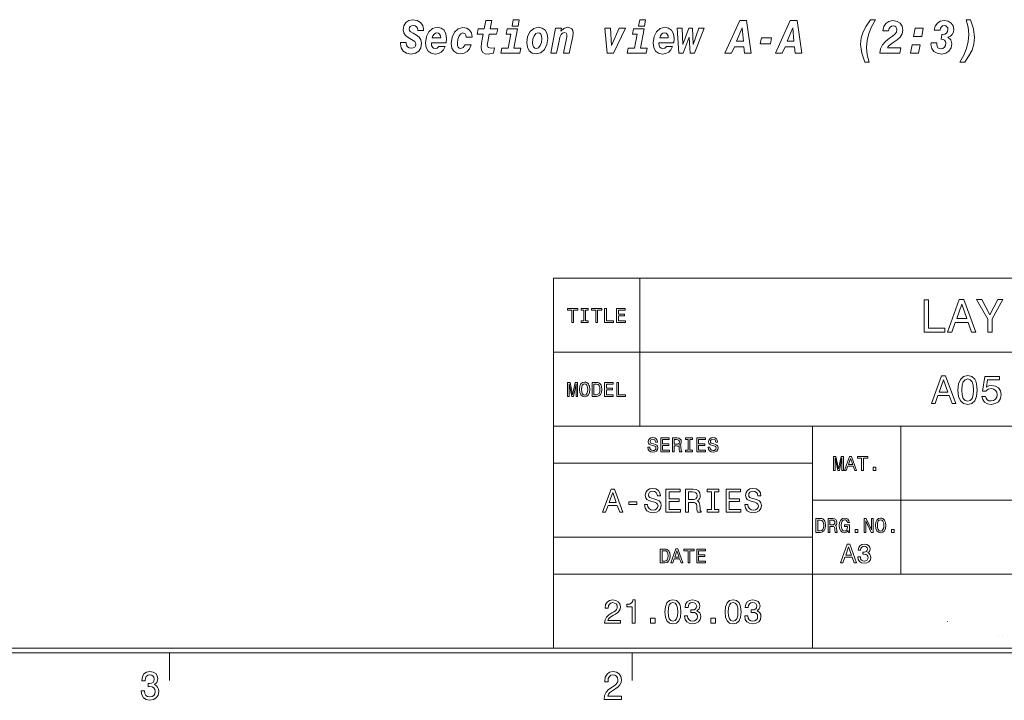
# Model space of a CAD drawing. Extents: x 15 to 414, y 6 to 288.
# Drawn here: x 242 to 349, y 6 to 80 of the extents above; entities that cross this region are included whole.
import ezdxf

# ---------------------------------------------------------------- set-up
doc = ezdxf.new("R2010")
doc.units = 0

msp = doc.modelspace()

# ---------------------------------------------------------------- linework, layer by layer
at = {"color": 7, "lineweight": 20}
for p, q in [((299.99, 12), (299.99, 52)), ((299.99, 52), (407.98, 52)), ((299.99, 44), (407.98, 44)), ((299.99, 36), (407.98, 36)), ((327.98, 12), (327.98, 36)), ((299.99, 32), (327.98, 32)), ((327.98, 28), (407.98, 28)), ((299.99, 24), (327.98, 24)), ((299.99, 20), (327.98, 20)), ((327.98, 20), (407.98, 20))]:
    msp.add_line(p, q, dxfattribs=at)
at = {"color": 7, "lineweight": 20, "ltscale": 0.39998}
for p, q in [((309.34, 36), (309.34, 52)), ((337.52, 20), (337.52, 36))]:
    msp.add_line(p, q, dxfattribs=at)
at = {"color": 7, "lineweight": 9, "ltscale": 0.000708008}
msp.add_line((342.54, 14.89), (342.57, 14.89), dxfattribs=at)
at = {"color": 7, "lineweight": 20, "ltscale": 0.000188032}
msp.add_line((348.05, 13.25), (348.06, 13.25), dxfattribs=at)
at = {"color": 7, "lineweight": 20, "ltscale": 7.40051e-05}
msp.add_line((348.53, 13.22), (348.54, 13.22), dxfattribs=at)
at = {"color": 7, "lineweight": 20, "ltscale": 7.47681e-05}
msp.add_line((348.54, 13.22), (348.54, 13.22), dxfattribs=at)
at = {"color": 5, "lineweight": 20}
for p, q in [((21.5, 12), (408, 12)), ((21, 11.5), (408.5, 11.5))]:
    msp.add_line(p, q, dxfattribs=at)
at = {"color": 7, "lineweight": 20, "ltscale": 0.075}
for p, q in [((258.5, 8.5), (258.5, 11.5)), ((308.5, 8.5), (308.5, 11.5))]:
    msp.add_line(p, q, dxfattribs=at)
at = {"color": 7, "lineweight": 9}
for points in [[(283.45, 77.46), (283.44, 77.32), (283.52, 76.88), (283.75, 76.53), (284.12, 76.3), (284.62, 76.21), (285.09, 76.29), (285.44, 76.52), (285.67, 76.88), (285.74, 77.38), (285.67, 77.74), (285.48, 78.02), (285.19, 78.24), (284.83, 78.46), (284.51, 78.65), (284.42, 78.76), (284.39, 78.92), (284.42, 79.08), (284.5, 79.19), (284.63, 79.27), (284.81, 79.3), (285.03, 79.26), (285.19, 79.16), (285.3, 79.01), (285.34, 78.79), (285.34, 78.76), (285.94, 78.76), (285.94, 78.89), (285.86, 79.3), (285.63, 79.63), (285.26, 79.83), (284.76, 79.91), (284.35, 79.83), (284.03, 79.61), (283.83, 79.27), (283.75, 78.83), (283.81, 78.49), (284, 78.22), (284.28, 78), (284.66, 77.79), (284.99, 77.56), (285.08, 77.44), (285.12, 77.29), (285.08, 77.1), (284.99, 76.96), (284.84, 76.87), (284.64, 76.85), (284.39, 76.88), (284.21, 76.99), (284.1, 77.16), (284.07, 77.39), (284.07, 77.46)], [(292.4, 78.37), (292.22, 77.37), (292.18, 76.97), (292.22, 76.63), (292.36, 76.39), (292.6, 76.25), (292.94, 76.21), (293.5, 76.29), (293.6, 76.9), (293.25, 76.86), (292.94, 76.93), (292.84, 77.17), (292.89, 77.54), (293.04, 78.37), (293.84, 78.37), (293.96, 78.92), (293.15, 78.92), (293.32, 79.83), (292.68, 79.83), (292.51, 78.92), (291.85, 78.92), (291.73, 78.37)], [(296.16, 79.24), (296.29, 79.92), (295.65, 79.92), (295.51, 79.24)], [(309.82, 79.24), (309.95, 79.92), (309.31, 79.92), (309.18, 79.24)], [(318.52, 76.3), (319.25, 76.3), (319.55, 76.99), (320.58, 76.99), (320.65, 76.3), (321.35, 76.3), (320.87, 79.82), (320.13, 79.82)], [(323.99, 76.3), (324.71, 76.3), (325.02, 76.99), (326.05, 76.99), (326.12, 76.3), (326.82, 76.3), (326.33, 79.82), (325.59, 79.82)], [(333.65, 75.35), (334.1, 75.35), (333.89, 76.12), (333.82, 76.92), (333.88, 77.69), (334.06, 78.44), (334.35, 79.16), (334.78, 79.9), (334.26, 79.9), (333.8, 79.24), (333.46, 78.6), (333.26, 77.95), (333.19, 77.25), (333.31, 76.31)], [(337.52, 76.89), (336.11, 76.89), (336.16, 77.01), (336.28, 77.15), (336.7, 77.47), (337.13, 77.76), (337.46, 78.05), (337.68, 78.38), (337.76, 78.81), (337.69, 79.22), (337.46, 79.54), (337.12, 79.74), (336.68, 79.82), (336.25, 79.74), (335.92, 79.53), (335.68, 79.19), (335.58, 78.73), (336.21, 78.73), (336.27, 78.96), (336.37, 79.13), (336.51, 79.22), (336.69, 79.26), (336.87, 79.23), (337, 79.14), (337.08, 79.02), (337.11, 78.87), (337.05, 78.59), (336.9, 78.37), (336.64, 78.16), (336.31, 77.92), (335.87, 77.56), (335.55, 77.21), (335.35, 76.79), (335.28, 76.3), (337.42, 76.3)], [(340.81, 77.43), (340.79, 77.23), (340.87, 76.81), (341.09, 76.48), (341.45, 76.29), (341.95, 76.21), (342.39, 76.3), (342.73, 76.52), (342.96, 76.87), (343.04, 77.32), (342.94, 77.74), (342.63, 78.03), (342.9, 78.15), (343.09, 78.34), (343.21, 78.58), (343.26, 78.87), (343.18, 79.26), (342.98, 79.56), (342.65, 79.75), (342.2, 79.82), (341.8, 79.75), (341.48, 79.55), (341.26, 79.22), (341.14, 78.78), (341.77, 78.78), (341.83, 79), (341.93, 79.16), (342.05, 79.25), (342.21, 79.28), (342.38, 79.25), (342.52, 79.16), (342.6, 79.03), (342.63, 78.85), (342.59, 78.63), (342.47, 78.47), (342.28, 78.37), (342.02, 78.34), (341.98, 78.34), (341.88, 77.83), (341.91, 77.83), (342.11, 77.79), (342.27, 77.7), (342.36, 77.55), (342.39, 77.37), (342.35, 77.13), (342.25, 76.94), (342.08, 76.81), (341.88, 76.77), (341.68, 76.8), (341.54, 76.89), (341.45, 77.05), (341.42, 77.25), (341.43, 77.43)], [(345.05, 79.9), (344.6, 79.9), (344.81, 79.12), (344.88, 78.33), (344.82, 77.55), (344.64, 76.8), (344.34, 76.08), (343.92, 75.35), (344.44, 75.35), (344.9, 76.01), (345.23, 76.64), (345.43, 77.29), (345.51, 77.99), (345.39, 78.93)], [(286.8, 77.44), (288.4, 77.44), (288.44, 77.9), (288.37, 78.41), (288.17, 78.79), (287.85, 79.02), (287.43, 79.11), (286.93, 78.98), (286.53, 78.62), (286.27, 78.09), (286.17, 77.43), (286.24, 76.91), (286.44, 76.53), (286.76, 76.3), (287.19, 76.21), (287.56, 76.27), (287.86, 76.41), (288.1, 76.67), (288.28, 77.03), (287.59, 77.03), (287.42, 76.86), (287.21, 76.81), (287.04, 76.84), (286.9, 76.96), (286.82, 77.15), (286.8, 77.4)], [(290.43, 77.21), (290.24, 76.91), (289.98, 76.81), (289.81, 76.84), (289.7, 76.95), (289.63, 77.12), (289.61, 77.37), (289.65, 77.82), (289.78, 78.17), (289.97, 78.41), (290.2, 78.5), (290.44, 78.38), (290.52, 78.24), (290.54, 78.06), (290.54, 78.02), (291.19, 78.02), (291.19, 78.06), (291.13, 78.49), (290.93, 78.81), (290.61, 79.02), (290.2, 79.09), (289.7, 78.95), (289.31, 78.58), (289.04, 78.03), (288.95, 77.35), (289.01, 76.86), (289.21, 76.51), (289.53, 76.29), (289.97, 76.22), (290.35, 76.29), (290.68, 76.48), (290.92, 76.79), (291.08, 77.21)], [(295.72, 76.85), (296.12, 78.92), (294.97, 78.92), (294.87, 78.37), (295.37, 78.37), (295.08, 76.85), (294.41, 76.85), (294.3, 76.3), (296.34, 76.3), (296.45, 76.85)], [(297.1, 77.46), (297.17, 76.95), (297.37, 76.56), (297.69, 76.31), (298.12, 76.23), (298.62, 76.35), (299.01, 76.71), (299.27, 77.24), (299.37, 77.89), (299.3, 78.4), (299.1, 78.78), (298.78, 79.02), (298.37, 79.11), (297.86, 78.98), (297.46, 78.63), (297.19, 78.1)], [(299.7, 76.3), (300.33, 76.3), (300.6, 77.62), (300.69, 78.02), (300.82, 78.31), (300.98, 78.48), (301.2, 78.54), (301.38, 78.48), (301.45, 78.31), (301.42, 78.06), (301.07, 76.3), (301.7, 76.3), (302.07, 78.12), (302.11, 78.49), (302.07, 78.74), (301.96, 78.94), (301.77, 79.06), (301.53, 79.1), (301.11, 78.99), (300.78, 78.69), (300.85, 79.01), (300.21, 79.01)], [(305.79, 76.3), (306.48, 76.3), (307.77, 79.01), (307.1, 79.01), (306.26, 77.15), (306.17, 79.01), (305.53, 79.01)], [(309.39, 76.85), (309.78, 78.92), (308.64, 78.92), (308.53, 78.37), (309.03, 78.37), (308.74, 76.85), (308.07, 76.85), (307.97, 76.3), (310, 76.3), (310.11, 76.85)], [(311.39, 77.44), (312.99, 77.44), (313.04, 77.9), (312.96, 78.41), (312.76, 78.79), (312.44, 79.02), (312.02, 79.11), (311.52, 78.98), (311.12, 78.62), (310.86, 78.09), (310.77, 77.43), (310.83, 76.91), (311.03, 76.53), (311.35, 76.3), (311.78, 76.21), (312.15, 76.27), (312.45, 76.41), (312.69, 76.67), (312.87, 77.03), (312.19, 77.03), (312.01, 76.86), (311.8, 76.81), (311.63, 76.84), (311.5, 76.96), (311.41, 77.15), (311.39, 77.4)], [(313.54, 76.3), (314.02, 76.3), (314.67, 78.04), (314.77, 76.3), (315.25, 76.3), (316.28, 79.01), (315.71, 79.01), (315.09, 77.25), (315.03, 79.01), (314.61, 79.01), (313.97, 77.25), (313.89, 79.01), (313.37, 79.01)], [(319.78, 77.62), (320.38, 79.06), (320.52, 77.62)], [(325.25, 77.62), (325.85, 79.06), (325.98, 77.62)], [(338.92, 78.09), (339.79, 78.09), (339.96, 79.01), (339.1, 79.01)], [(286.88, 77.96), (286.96, 78.18), (287.08, 78.35), (287.23, 78.45), (287.39, 78.49), (287.57, 78.46), (287.69, 78.36), (287.78, 78.19), (287.81, 77.96)], [(298.34, 78.52), (298.5, 78.47), (298.63, 78.35), (298.71, 78.16), (298.75, 77.9), (298.7, 77.47), (298.56, 77.14), (298.37, 76.9), (298.14, 76.82), (297.97, 76.86), (297.83, 76.98), (297.75, 77.16), (297.73, 77.41), (297.77, 77.85), (297.91, 78.19), (298.1, 78.43)], [(311.47, 77.96), (311.56, 78.18), (311.67, 78.35), (311.82, 78.45), (311.99, 78.49), (312.16, 78.46), (312.29, 78.36), (312.37, 78.19), (312.4, 77.96)], [(322.34, 77.33), (323.44, 77.33), (323.56, 77.98), (322.47, 77.98)], [(338.59, 76.3), (339.46, 76.3), (339.63, 77.22), (338.77, 77.22)], [(340.05, 46.16), (342.3, 46.16), (342.3, 46.59), (340.51, 46.59), (340.51, 49.66), (340.05, 49.66)], [(342.57, 46.16), (343.04, 46.16), (343.4, 47.19), (344.8, 47.19), (345.17, 46.16), (345.64, 46.16), (344.36, 49.67), (343.85, 49.67)], [(343.57, 47.62), (344.11, 49.17), (344.65, 47.62)], [(347.4, 46.16), (347.4, 47.58), (348.55, 49.67), (348.03, 49.67), (347.17, 48.01), (346.29, 49.67), (345.73, 49.67), (346.94, 47.55), (346.94, 46.16)], [(340.84, 38.43), (341.24, 38.43), (341.55, 39.31), (342.75, 39.31), (343.07, 38.43), (343.47, 38.43), (342.37, 41.43), (341.93, 41.43)], [(341.69, 39.68), (342.15, 41), (342.62, 39.68)], [(343.71, 39.89), (343.78, 39.21), (343.98, 38.73), (344.31, 38.44), (344.76, 38.34), (345.2, 38.44), (345.53, 38.73), (345.72, 39.21), (345.79, 39.89), (345.72, 40.57), (345.64, 40.84), (345.53, 41.06), (345.2, 41.35), (344.76, 41.45), (344.31, 41.35), (343.98, 41.05), (343.78, 40.57)], [(344.13, 39.89), (344.16, 40.42), (344.27, 40.79), (344.47, 41.01), (344.76, 41.09), (345.04, 41.01), (345.24, 40.79), (345.34, 40.42), (345.38, 39.89), (345.34, 39.37), (345.24, 38.99), (345.04, 38.77), (344.76, 38.7), (344.47, 38.77), (344.27, 38.99), (344.16, 39.37)], [(346.29, 39.21), (346.38, 38.86), (346.59, 38.58), (346.9, 38.41), (347.3, 38.34), (347.74, 38.42), (348.08, 38.63), (348.3, 38.97), (348.38, 39.4), (348.31, 39.8), (348.1, 40.12), (347.77, 40.32), (347.35, 40.39), (347.03, 40.34), (346.78, 40.2), (346.9, 41.01), (348.21, 41.01), (348.21, 41.36), (346.61, 41.36), (346.37, 39.77), (346.72, 39.77), (346.97, 39.98), (347.29, 40.05), (347.57, 40), (347.78, 39.86), (347.91, 39.65), (347.96, 39.38), (347.91, 39.11), (347.77, 38.89), (347.56, 38.76), (347.29, 38.71), (347.06, 38.74), (346.88, 38.84), (346.75, 39), (346.69, 39.21)], [(305.3, 26.69), (305.63, 26.69), (305.89, 27.42), (306.89, 27.42), (307.16, 26.69), (307.49, 26.69), (306.58, 29.19), (306.21, 29.19)], [(306.01, 27.73), (306.39, 28.83), (306.78, 27.73)], [(310.16, 27.51), (309.84, 27.51), (309.91, 27.13), (310.09, 26.85), (310.36, 26.68), (310.74, 26.62), (311.11, 26.68), (311.39, 26.84), (311.56, 27.09), (311.63, 27.41), (311.58, 27.71), (311.42, 27.9), (311.18, 28.03), (310.85, 28.12), (310.57, 28.19), (310.39, 28.27), (310.28, 28.38), (310.25, 28.56), (310.28, 28.72), (310.38, 28.85), (310.52, 28.93), (310.72, 28.96), (310.92, 28.92), (311.08, 28.83), (311.18, 28.66), (311.23, 28.44), (311.56, 28.44), (311.56, 28.45), (311.5, 28.79), (311.33, 29.04), (311.07, 29.2), (310.71, 29.25), (310.38, 29.2), (310.13, 29.05), (309.97, 28.81), (309.91, 28.51), (309.96, 28.24), (310.09, 28.06), (310.31, 27.94), (310.61, 27.84), (310.9, 27.76), (311.12, 27.68), (311.25, 27.56), (311.3, 27.38), (311.25, 27.19), (311.14, 27.04), (310.97, 26.95), (310.75, 26.92), (310.51, 26.96), (310.32, 27.08), (310.2, 27.27)], [(312.14, 26.69), (313.73, 26.69), (313.73, 26.99), (312.48, 26.99), (312.48, 27.84), (313.59, 27.84), (313.59, 28.14), (312.48, 28.14), (312.48, 28.89), (313.7, 28.89), (313.7, 29.19), (312.14, 29.19)], [(314.27, 26.69), (314.6, 26.69), (314.6, 27.75), (314.94, 27.75), (315.2, 27.73), (315.35, 27.68), (315.44, 27.56), (315.48, 27.35), (315.49, 27.03), (315.52, 26.82), (315.56, 26.69), (315.94, 26.69), (315.94, 26.76), (315.85, 26.86), (315.83, 27.05), (315.8, 27.45), (315.74, 27.75), (315.66, 27.84), (315.53, 27.91), (315.67, 28), (315.77, 28.13), (315.84, 28.29), (315.86, 28.48), (315.81, 28.78), (315.66, 29.01), (315.43, 29.14), (315.1, 29.19), (314.27, 29.19)], [(315.01, 28.88), (315.23, 28.86), (315.38, 28.79), (315.48, 28.67), (315.51, 28.47), (315.48, 28.26), (315.38, 28.13), (315.21, 28.07), (314.99, 28.05), (314.6, 28.05), (314.6, 28.88)], [(317.07, 26.99), (316.61, 26.99), (316.61, 26.69), (317.86, 26.69), (317.86, 26.99), (317.4, 26.99), (317.4, 28.89), (317.86, 28.89), (317.86, 29.19), (316.61, 29.19), (316.61, 28.89), (317.07, 28.89)], [(318.65, 26.69), (320.23, 26.69), (320.23, 26.99), (318.98, 26.99), (318.98, 27.84), (320.1, 27.84), (320.1, 28.14), (318.98, 28.14), (318.98, 28.89), (320.21, 28.89), (320.21, 29.19), (318.65, 29.19)], [(321.01, 27.51), (320.68, 27.51), (320.75, 27.13), (320.93, 26.85), (321.21, 26.68), (321.58, 26.62), (321.95, 26.68), (322.23, 26.84), (322.41, 27.09), (322.47, 27.41), (322.42, 27.71), (322.27, 27.9), (322.02, 28.03), (321.69, 28.12), (321.41, 28.19), (321.23, 28.27), (321.12, 28.38), (321.09, 28.56), (321.12, 28.72), (321.22, 28.85), (321.36, 28.93), (321.56, 28.96), (321.76, 28.92), (321.92, 28.83), (322.03, 28.66), (322.08, 28.44), (322.4, 28.44), (322.4, 28.45), (322.35, 28.79), (322.18, 29.04), (321.91, 29.2), (321.55, 29.25), (321.23, 29.2), (320.97, 29.05), (320.81, 28.81), (320.75, 28.51), (320.8, 28.24), (320.94, 28.06), (321.15, 27.94), (321.45, 27.84), (321.74, 27.76), (321.96, 27.68), (322.09, 27.56), (322.14, 27.38), (322.1, 27.19), (321.99, 27.04), (321.82, 26.95), (321.6, 26.92), (321.35, 26.96), (321.16, 27.08), (321.05, 27.27)], [(308.13, 27.51), (309, 27.51), (309, 27.8), (308.13, 27.8)], [(305.52, 14.69), (307.23, 14.69), (307.23, 15), (305.88, 15), (305.95, 15.17), (306.08, 15.31), (306.48, 15.57), (306.69, 15.67), (306.93, 15.83), (307.1, 16.01), (307.2, 16.22), (307.23, 16.46), (307.17, 16.77), (307, 17), (306.74, 17.15), (306.41, 17.21), (306.06, 17.15), (305.8, 16.98), (305.63, 16.71), (305.57, 16.35), (305.57, 16.3), (305.9, 16.3), (305.9, 16.33), (305.93, 16.57), (306.03, 16.75), (306.19, 16.87), (306.39, 16.91), (306.6, 16.87), (306.76, 16.78), (306.86, 16.64), (306.89, 16.47), (306.87, 16.3), (306.8, 16.16), (306.68, 16.04), (306.52, 15.93), (306.31, 15.81), (305.96, 15.59), (305.71, 15.35), (305.56, 15.07), (305.52, 14.7)], [(308.5, 14.69), (308.83, 14.69), (308.83, 17.21), (308.58, 17.21), (308.52, 16.99), (308.39, 16.84), (308.19, 16.75), (307.92, 16.73), (307.92, 16.47), (308.5, 16.47)], [(312.03, 15.91), (312.09, 15.35), (312.26, 14.94), (312.53, 14.7), (312.9, 14.62), (313.27, 14.7), (313.54, 14.94), (313.71, 15.35), (313.77, 15.91), (313.71, 16.47), (313.64, 16.7), (313.54, 16.88), (313.27, 17.13), (312.9, 17.21), (312.53, 17.13), (312.26, 16.88), (312.09, 16.47)], [(314.16, 15.48), (314.16, 15.45), (314.22, 15.1), (314.39, 14.85), (314.66, 14.68), (315.01, 14.62), (315.38, 14.68), (315.66, 14.84), (315.84, 15.09), (315.91, 15.41), (315.88, 15.63), (315.8, 15.8), (315.67, 15.93), (315.5, 16.03), (315.73, 16.23), (315.81, 16.53), (315.76, 16.82), (315.61, 17.03), (315.35, 17.16), (315.01, 17.21), (314.68, 17.15), (314.44, 16.99), (314.27, 16.74), (314.22, 16.41), (314.22, 16.38), (314.54, 16.38), (314.57, 16.61), (314.66, 16.78), (314.81, 16.88), (315.03, 16.91), (315.21, 16.88), (315.35, 16.81), (315.43, 16.69), (315.47, 16.52), (315.43, 16.34), (315.35, 16.23), (315.2, 16.15), (314.99, 16.13), (314.85, 16.14), (314.85, 15.85), (315.03, 15.86), (315.25, 15.83), (315.42, 15.74), (315.52, 15.6), (315.56, 15.41), (315.52, 15.21), (315.42, 15.05), (315.25, 14.95), (315.03, 14.92), (314.8, 14.96), (314.64, 15.07), (314.53, 15.24), (314.49, 15.48)], [(318.54, 15.91), (318.59, 15.35), (318.76, 14.94), (319.03, 14.7), (319.41, 14.62), (319.78, 14.7), (320.05, 14.94), (320.21, 15.35), (320.27, 15.91), (320.21, 16.47), (320.14, 16.7), (320.05, 16.88), (319.78, 17.13), (319.41, 17.21), (319.03, 17.13), (318.76, 16.88), (318.59, 16.47)], [(320.67, 15.48), (320.67, 15.45), (320.72, 15.1), (320.89, 14.85), (321.16, 14.68), (321.51, 14.62), (321.89, 14.68), (322.17, 14.84), (322.35, 15.09), (322.41, 15.41), (322.39, 15.63), (322.31, 15.8), (322.18, 15.93), (322, 16.03), (322.24, 16.23), (322.32, 16.53), (322.27, 16.82), (322.11, 17.03), (321.86, 17.16), (321.51, 17.21), (321.19, 17.15), (320.94, 16.99), (320.78, 16.74), (320.72, 16.41), (320.72, 16.38), (321.05, 16.38), (321.07, 16.61), (321.17, 16.78), (321.32, 16.88), (321.53, 16.91), (321.72, 16.88), (321.86, 16.81), (321.94, 16.69), (321.97, 16.52), (321.94, 16.34), (321.85, 16.23), (321.7, 16.15), (321.5, 16.13), (321.36, 16.14), (321.36, 15.85), (321.53, 15.86), (321.76, 15.83), (321.93, 15.74), (322.03, 15.6), (322.06, 15.41), (322.03, 15.21), (321.92, 15.05), (321.76, 14.95), (321.54, 14.92), (321.31, 14.96), (321.14, 15.07), (321.04, 15.24), (321, 15.48)], [(312.38, 15.91), (312.41, 16.35), (312.5, 16.66), (312.66, 16.84), (312.9, 16.91), (313.14, 16.84), (313.3, 16.66), (313.39, 16.35), (313.42, 15.91), (313.39, 15.47), (313.3, 15.16), (313.14, 14.98), (312.9, 14.91), (312.66, 14.98), (312.5, 15.16), (312.41, 15.47)], [(318.88, 15.91), (318.91, 16.35), (319, 16.66), (319.17, 16.84), (319.41, 16.91), (319.64, 16.84), (319.81, 16.66), (319.9, 16.35), (319.93, 15.91), (319.9, 15.47), (319.81, 15.16), (319.64, 14.98), (319.41, 14.91), (319.17, 14.98), (319, 15.16), (318.91, 15.47)], [(310.48, 14.69), (310.98, 14.69), (310.98, 15.23), (310.48, 15.23)], [(316.99, 14.69), (317.49, 14.69), (317.49, 15.23), (316.99, 15.23)], [(255.44, 7.38), (255.44, 7.35), (255.5, 6.94), (255.68, 6.63), (255.97, 6.43), (256.35, 6.36), (256.76, 6.43), (257.06, 6.62), (257.26, 6.92), (257.33, 7.31), (257.29, 7.57), (257.21, 7.77), (257.07, 7.93), (256.88, 8.05), (257.13, 8.28), (257.22, 8.66), (257.17, 8.99), (257, 9.25), (256.73, 9.41), (256.35, 9.46), (256, 9.39), (255.73, 9.2), (255.56, 8.9), (255.5, 8.5), (255.5, 8.47), (255.85, 8.47), (255.88, 8.75), (255.98, 8.94), (256.14, 9.07), (256.37, 9.11), (256.57, 9.07), (256.72, 8.98), (256.81, 8.84), (256.85, 8.64), (256.81, 8.43), (256.72, 8.28), (256.55, 8.2), (256.33, 8.17), (256.18, 8.18), (256.18, 7.83), (256.37, 7.84), (256.62, 7.8), (256.8, 7.7), (256.91, 7.53), (256.95, 7.31), (256.91, 7.06), (256.79, 6.87), (256.61, 6.76), (256.38, 6.72), (256.13, 6.76), (255.95, 6.89), (255.84, 7.1), (255.8, 7.38)], [(305.47, 6.44), (307.33, 6.44), (307.33, 6.81), (305.86, 6.81), (305.94, 7.02), (306.08, 7.19), (306.51, 7.49), (306.74, 7.62), (307, 7.81), (307.18, 8.02), (307.29, 8.28), (307.33, 8.57), (307.26, 8.93), (307.08, 9.22), (306.8, 9.4), (306.43, 9.46), (306.06, 9.39), (305.78, 9.19), (305.59, 8.86), (305.53, 8.43), (305.53, 8.37), (305.89, 8.37), (305.89, 8.41), (305.92, 8.7), (306.03, 8.92), (306.19, 9.06), (306.41, 9.1), (306.64, 9.06), (306.81, 8.95), (306.92, 8.78), (306.96, 8.57), (306.93, 8.37), (306.85, 8.21), (306.73, 8.06), (306.56, 7.93), (306.33, 7.79), (305.95, 7.52), (305.68, 7.24), (305.52, 6.89), (305.47, 6.45)]]:
    msp.add_lwpolyline(points, close=True, dxfattribs=at)
at = {"color": 94, "lineweight": 9}
for points in [[(301.96, 47.21), (302.16, 47.21), (302.16, 48.53), (302.61, 48.53), (302.61, 48.71), (301.5, 48.71), (301.5, 48.53), (301.96, 48.53)], [(303.26, 47.39), (302.98, 47.39), (302.98, 47.21), (303.74, 47.21), (303.74, 47.39), (303.46, 47.39), (303.46, 48.53), (303.74, 48.53), (303.74, 48.71), (302.98, 48.71), (302.98, 48.53), (303.26, 48.53)], [(304.56, 47.21), (304.76, 47.21), (304.76, 48.53), (305.22, 48.53), (305.22, 48.71), (304.11, 48.71), (304.11, 48.53), (304.56, 48.53)], [(305.52, 47.21), (306.49, 47.21), (306.49, 47.39), (305.72, 47.39), (305.72, 48.71), (305.52, 48.71)], [(306.81, 47.21), (307.76, 47.21), (307.76, 47.39), (307.01, 47.39), (307.01, 47.9), (307.68, 47.9), (307.68, 48.08), (307.01, 48.08), (307.01, 48.53), (307.74, 48.53), (307.74, 48.71), (306.81, 48.71)], [(301.52, 39.21), (301.69, 39.21), (301.69, 40.58), (301.97, 39.21), (302.15, 39.21), (302.43, 40.58), (302.43, 39.21), (302.6, 39.21), (302.6, 40.71), (302.34, 40.71), (302.06, 39.39), (301.79, 40.71), (301.52, 40.71)], [(302.81, 39.96), (302.84, 39.63), (302.96, 39.38), (303.13, 39.22), (303.36, 39.17), (303.59, 39.22), (303.77, 39.38), (303.88, 39.63), (303.92, 39.96), (303.88, 40.3), (303.83, 40.43), (303.77, 40.55), (303.59, 40.7), (303.48, 40.74), (303.36, 40.75), (303.13, 40.7), (302.95, 40.55), (302.84, 40.3)], [(303.01, 39.96), (303.04, 40.22), (303.11, 40.42), (303.22, 40.53), (303.36, 40.58), (303.5, 40.53), (303.61, 40.42), (303.68, 40.22), (303.71, 39.96), (303.68, 39.7), (303.61, 39.51), (303.5, 39.39), (303.36, 39.35), (303.22, 39.39), (303.11, 39.51), (303.04, 39.7)], [(304.66, 40.71), (304.16, 40.71), (304.16, 39.21), (304.66, 39.21), (304.9, 39.26), (305.07, 39.41), (305.18, 39.64), (305.22, 39.96), (305.18, 40.29), (305.14, 40.42), (305.08, 40.53), (304.9, 40.67), (304.79, 40.7)], [(304.64, 40.53), (304.81, 40.5), (304.92, 40.4), (304.99, 40.22), (305.01, 39.96), (304.99, 39.71), (304.92, 39.53), (304.8, 39.43), (304.64, 39.39), (304.36, 39.39), (304.36, 40.53)], [(305.51, 39.21), (306.46, 39.21), (306.46, 39.39), (305.71, 39.39), (305.71, 39.9), (306.38, 39.9), (306.38, 40.08), (305.71, 40.08), (305.71, 40.53), (306.44, 40.53), (306.44, 40.71), (305.51, 40.71)], [(306.83, 39.21), (307.79, 39.21), (307.79, 39.39), (307.02, 39.39), (307.02, 40.71), (306.83, 40.71)], [(310.39, 33.71), (310.19, 33.71), (310.24, 33.48), (310.35, 33.31), (310.51, 33.21), (310.74, 33.17), (310.96, 33.21), (311.13, 33.3), (311.23, 33.45), (311.27, 33.65), (311.24, 33.83), (311.15, 33.94), (311, 34.02), (310.8, 34.07), (310.63, 34.11), (310.52, 34.16), (310.46, 34.23), (310.44, 34.34), (310.46, 34.43), (310.52, 34.51), (310.6, 34.56), (310.72, 34.58), (310.84, 34.55), (310.94, 34.5), (311, 34.4), (311.03, 34.27), (311.23, 34.27), (311.23, 34.27), (311.19, 34.47), (311.09, 34.62), (310.93, 34.72), (310.72, 34.75), (310.52, 34.72), (310.37, 34.63), (310.27, 34.49), (310.24, 34.31), (310.27, 34.14), (310.35, 34.03), (310.48, 33.96), (310.66, 33.9), (310.83, 33.86), (310.96, 33.81), (311.04, 33.74), (311.07, 33.63), (311.05, 33.51), (310.98, 33.43), (310.88, 33.37), (310.75, 33.35), (310.6, 33.38), (310.49, 33.45), (310.41, 33.56)], [(311.58, 33.21), (312.53, 33.21), (312.53, 33.39), (311.78, 33.39), (311.78, 33.9), (312.45, 33.9), (312.45, 34.08), (311.78, 34.08), (311.78, 34.53), (312.51, 34.53), (312.51, 34.71), (311.58, 34.71)], [(312.85, 33.21), (313.05, 33.21), (313.05, 33.85), (313.26, 33.85), (313.41, 33.84), (313.51, 33.81), (313.56, 33.74), (313.58, 33.61), (313.59, 33.42), (313.6, 33.29), (313.63, 33.21), (313.86, 33.21), (313.86, 33.25), (313.81, 33.31), (313.79, 33.43), (313.77, 33.67), (313.74, 33.85), (313.69, 33.9), (313.61, 33.95), (313.7, 34), (313.76, 34.08), (313.79, 34.17), (313.81, 34.29), (313.78, 34.47), (313.69, 34.6), (313.55, 34.69), (313.35, 34.71), (312.85, 34.71)], [(313.3, 34.53), (313.43, 34.52), (313.52, 34.48), (313.58, 34.4), (313.6, 34.28), (313.58, 34.16), (313.52, 34.08), (313.42, 34.04), (313.28, 34.03), (313.05, 34.03), (313.05, 34.53)], [(314.54, 33.39), (314.26, 33.39), (314.26, 33.21), (315.01, 33.21), (315.01, 33.39), (314.73, 33.39), (314.73, 34.53), (315.01, 34.53), (315.01, 34.71), (314.26, 34.71), (314.26, 34.53), (314.54, 34.53)], [(315.48, 33.21), (316.43, 33.21), (316.43, 33.39), (315.68, 33.39), (315.68, 33.9), (316.35, 33.9), (316.35, 34.08), (315.68, 34.08), (315.68, 34.53), (316.42, 34.53), (316.42, 34.71), (315.48, 34.71)], [(316.9, 33.71), (316.7, 33.71), (316.74, 33.48), (316.85, 33.31), (317.02, 33.21), (317.24, 33.17), (317.46, 33.21), (317.63, 33.3), (317.74, 33.45), (317.78, 33.65), (317.74, 33.83), (317.65, 33.94), (317.51, 34.02), (317.31, 34.07), (317.14, 34.11), (317.03, 34.16), (316.97, 34.23), (316.95, 34.34), (316.97, 34.43), (317.02, 34.51), (317.11, 34.56), (317.23, 34.58), (317.35, 34.55), (317.45, 34.5), (317.51, 34.4), (317.54, 34.27), (317.73, 34.27), (317.73, 34.27), (317.7, 34.47), (317.6, 34.62), (317.44, 34.72), (317.22, 34.75), (317.03, 34.72), (316.88, 34.63), (316.78, 34.49), (316.75, 34.31), (316.77, 34.14), (316.86, 34.03), (316.98, 33.96), (317.16, 33.9), (317.34, 33.86), (317.47, 33.81), (317.55, 33.74), (317.58, 33.63), (317.55, 33.51), (317.48, 33.43), (317.38, 33.37), (317.25, 33.35), (317.1, 33.38), (316.99, 33.45), (316.92, 33.56)], [(330.26, 31.21), (330.43, 31.21), (330.43, 32.58), (330.71, 31.21), (330.89, 31.21), (331.17, 32.58), (331.17, 31.21), (331.34, 31.21), (331.34, 32.71), (331.08, 32.71), (330.8, 31.39), (330.52, 32.71), (330.26, 32.71)], [(331.44, 31.21), (331.64, 31.21), (331.8, 31.65), (332.4, 31.65), (332.56, 31.21), (332.76, 31.21), (332.21, 32.72), (331.99, 32.72)], [(331.87, 31.84), (332.1, 32.5), (332.33, 31.84)], [(333.3, 31.21), (333.5, 31.21), (333.5, 32.53), (333.95, 32.53), (333.95, 32.71), (332.85, 32.71), (332.85, 32.53), (333.3, 32.53)], [(334.55, 31.21), (334.85, 31.21), (334.85, 31.54), (334.55, 31.54)], [(328.85, 26.01), (328.35, 26.01), (328.35, 24.51), (328.85, 24.51), (329.08, 24.56), (329.26, 24.7), (329.36, 24.94), (329.4, 25.26), (329.37, 25.59), (329.33, 25.72), (329.26, 25.82), (329.09, 25.96), (328.98, 26)], [(328.83, 25.83), (328.99, 25.8), (329.11, 25.7), (329.17, 25.52), (329.2, 25.26), (329.17, 25.01), (329.1, 24.83), (328.99, 24.72), (328.83, 24.69), (328.55, 24.69), (328.55, 25.83)], [(329.67, 24.51), (329.87, 24.51), (329.87, 25.14), (330.07, 25.14), (330.22, 25.14), (330.32, 25.11), (330.37, 25.03), (330.39, 24.91), (330.4, 24.71), (330.42, 24.58), (330.44, 24.51), (330.67, 24.51), (330.67, 24.55), (330.62, 24.61), (330.6, 24.72), (330.59, 24.97), (330.55, 25.14), (330.5, 25.2), (330.42, 25.24), (330.51, 25.3), (330.57, 25.37), (330.61, 25.47), (330.62, 25.58), (330.59, 25.76), (330.51, 25.9), (330.36, 25.98), (330.17, 26.01), (329.67, 26.01)], [(330.11, 25.83), (330.24, 25.81), (330.34, 25.77), (330.4, 25.7), (330.41, 25.58), (330.39, 25.45), (330.33, 25.38), (330.24, 25.34), (330.1, 25.33), (329.87, 25.33), (329.87, 25.83)], [(331.85, 24.71), (331.88, 24.51), (331.99, 24.51), (331.99, 25.32), (331.44, 25.32), (331.44, 25.14), (331.78, 25.14), (331.78, 25.12), (331.75, 24.92), (331.69, 24.78), (331.58, 24.68), (331.45, 24.65), (331.3, 24.69), (331.19, 24.81), (331.11, 25), (331.09, 25.27), (331.11, 25.53), (331.18, 25.72), (331.3, 25.84), (331.46, 25.88), (331.57, 25.86), (331.66, 25.8), (331.72, 25.69), (331.76, 25.56), (331.97, 25.56), (331.91, 25.76), (331.81, 25.92), (331.66, 26.02), (331.47, 26.05), (331.23, 26), (331.04, 25.84), (330.92, 25.59), (330.88, 25.26), (330.92, 24.93), (331.04, 24.68), (331.21, 24.52), (331.43, 24.47), (331.56, 24.49), (331.67, 24.53), (331.76, 24.6)], [(333.56, 24.51), (333.74, 24.51), (333.74, 25.74), (334.31, 24.51), (334.54, 24.51), (334.54, 26.01), (334.36, 26.01), (334.36, 24.78), (333.79, 26.01), (333.56, 26.01)], [(334.8, 25.26), (334.84, 24.92), (334.95, 24.67), (335.12, 24.52), (335.35, 24.47), (335.58, 24.52), (335.76, 24.67), (335.87, 24.92), (335.91, 25.26), (335.87, 25.59), (335.82, 25.73), (335.76, 25.84), (335.58, 26), (335.47, 26.04), (335.35, 26.05), (335.12, 26), (334.95, 25.84), (334.84, 25.6)], [(335.01, 25.26), (335.03, 25.52), (335.1, 25.71), (335.21, 25.83), (335.35, 25.87), (335.49, 25.83), (335.6, 25.71), (335.68, 25.52), (335.7, 25.26), (335.68, 25), (335.6, 24.81), (335.49, 24.69), (335.35, 24.65), (335.21, 24.69), (335.1, 24.81), (335.03, 25)], [(332.6, 24.51), (332.9, 24.51), (332.9, 24.83), (332.6, 24.83)], [(336.51, 24.51), (336.8, 24.51), (336.8, 24.83), (336.51, 24.83)], [(312.03, 22.71), (311.53, 22.71), (311.53, 21.21), (312.03, 21.21), (312.27, 21.26), (312.44, 21.41), (312.55, 21.64), (312.59, 21.96), (312.55, 22.29), (312.51, 22.42), (312.45, 22.53), (312.28, 22.67), (312.16, 22.7)], [(312.02, 22.53), (312.18, 22.5), (312.29, 22.4), (312.36, 22.22), (312.38, 21.96), (312.36, 21.71), (312.29, 21.53), (312.18, 21.43), (312.02, 21.39), (311.73, 21.39), (311.73, 22.53)], [(312.68, 21.21), (312.88, 21.21), (313.03, 21.65), (313.63, 21.65), (313.79, 21.21), (313.99, 21.21), (313.44, 22.72), (313.22, 22.72)], [(313.1, 21.84), (313.33, 22.5), (313.57, 21.84)], [(314.54, 21.21), (314.73, 21.21), (314.73, 22.53), (315.19, 22.53), (315.19, 22.71), (314.08, 22.71), (314.08, 22.53), (314.54, 22.53)], [(315.48, 21.21), (316.43, 21.21), (316.43, 21.39), (315.68, 21.39), (315.68, 21.9), (316.35, 21.9), (316.35, 22.08), (315.68, 22.08), (315.68, 22.53), (316.42, 22.53), (316.42, 22.71), (315.48, 22.71)], [(331.01, 21.22), (331.27, 21.22), (331.48, 21.81), (332.28, 21.81), (332.49, 21.22), (332.76, 21.22), (332.03, 23.23), (331.74, 23.23)], [(331.58, 22.06), (331.88, 22.94), (332.19, 22.06)], [(332.89, 21.85), (332.89, 21.83), (332.94, 21.56), (333.07, 21.35), (333.29, 21.22), (333.57, 21.17), (333.87, 21.22), (334.09, 21.34), (334.24, 21.54), (334.29, 21.8), (334.27, 21.97), (334.2, 22.11), (334.1, 22.22), (333.96, 22.3), (334.15, 22.45), (334.21, 22.7), (334.17, 22.92), (334.05, 23.09), (333.85, 23.2), (333.57, 23.24), (333.31, 23.19), (333.11, 23.07), (332.98, 22.86), (332.94, 22.6), (332.94, 22.58), (333.19, 22.58), (333.22, 22.76), (333.29, 22.89), (333.41, 22.97), (333.58, 23), (333.73, 22.98), (333.84, 22.92), (333.91, 22.82), (333.94, 22.69), (333.91, 22.55), (333.84, 22.45), (333.72, 22.39), (333.56, 22.38), (333.44, 22.38), (333.44, 22.15), (333.58, 22.16), (333.77, 22.13), (333.9, 22.06), (333.98, 21.95), (334.01, 21.8), (333.98, 21.64), (333.9, 21.51), (333.76, 21.43), (333.59, 21.41), (333.41, 21.44), (333.27, 21.52), (333.19, 21.66), (333.16, 21.85)]]:
    msp.add_lwpolyline(points, close=True, dxfattribs=at)

doc.saveas('drawing.dxf')
